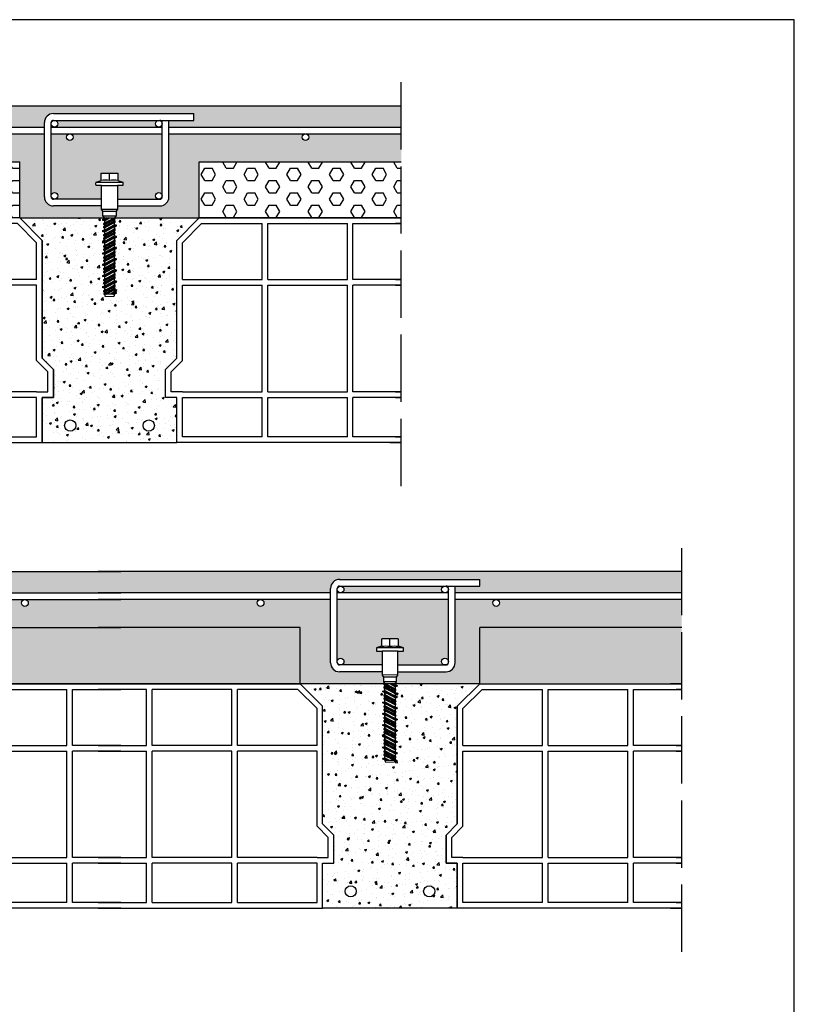
# Model space of a CAD drawing. Units: millimetres. Extents: x 9333 to 40302, y 10312 to 34394.
# Drawn here: x 19101 to 19792, y 17374 to 18252 of the extents above; entities that cross this region are included whole.
import ezdxf

# ---------------------------------------------------------------- set-up
doc = ezdxf.new("R2010")
doc.units = ezdxf.units.MM
doc.linetypes.add('ACAD_ISO02W100', pattern=[15, 12, -3])
for name, color, linetype in [('arm', 7, 'Continuous'), ('CLS', 7, 'Continuous'), ('Pignatta', 34, 'Continuous'), ('retini', 8, 'Continuous')]:
    doc.layers.add(name, color=color, linetype=linetype)

# ---------------------------------------------------------------- blocks, each defined once
blk = doc.blocks.new('laterizio_mezzo')
at = {"layer": 'Pignatta'}
for p, q in [((0, 200), (10, 200)), ((180, 200), (0, 200)), ((0, 195), (5, 195)), ((43, 195), (0, 195)), ((43, 145), (43, 195)), ((119, 195), (48, 195)), ((48, 145), (48, 195)), ((119, 145), (119, 195)), ((177.93, 195), (124, 195)), ((124, 145), (124, 195)), ((195, 177.93), (177.93, 195)), ((180, 200), (200, 180)), ((195, 145), (195, 177.93)), ((200, 75), (200, 180)), ((5, 145), (0, 145)), ((0, 145), (43, 145)), ((119, 145), (48, 145)), ((195, 145), (124, 145)), ((5, 140), (0, 140)), ((0, 140), (43, 140)), ((43, 45), (43, 140)), ((48, 45), (48, 140)), ((119, 140), (48, 140)), ((119, 45), (119, 140)), ((124, 45), (124, 140)), ((195, 140), (124, 140)), ((195, 72.93), (195, 140)), ((205, 62.93), (195, 72.93)), ((210, 65), (200, 75)), ((205, 45), (205, 62.93)), ((210, 40), (210, 65)), ((5, 45), (0, 45)), ((0, 45), (43, 45)), ((119, 45), (48, 45)), ((195, 45), (124, 45)), ((195, 45), (205, 45)), ((5, 40), (0, 40)), ((0, 40), (43, 40)), ((43, 5), (43, 40)), ((48, 5), (48, 40)), ((119, 40), (48, 40)), ((119, 5), (119, 40)), ((124, 5), (124, 40)), ((195, 40), (124, 40)), ((195, 5), (195, 40)), ((200, 0), (200, 40)), ((200, 40), (210, 40)), ((5, 5), (0, 5)), ((0, 5), (43, 5)), ((48, 5), (119, 5)), ((124, 5), (195, 5)), ((10, 0), (0, 0)), ((0, 0), (200, 0))]:
    blk.add_line(p, q, dxfattribs=at)
blk = doc.blocks.new('VCEM-E fronte')
for p, q in [((45.73, 740.94), (45.73, 747.44)), ((33.83, 739.44), (57.63, 739.44)), ((38.63, 736.44), (52.83, 736.44)), ((38.63, 715.23), (52.83, 715.24)), ((39.81, 713.43), (51.66, 713.43)), ((44.53, 707.43), (39.43, 705.41)), ((43.4, 707.43), (39.43, 705.86)), ((39.43, 705.86), (39.43, 705.41)), ((39.5, 705.31), (44.78, 707.43)), ((39.5, 705.95), (43.19, 707.43)), ((41.18, 704.83), (39.5, 705.31)), ((39.81, 709.23), (51.66, 709.23)), ((40.58, 702.55), (50.64, 707.43)), ((50.88, 706.52), (40.58, 701.52)), ((40.58, 699.75), (50.88, 704.75)), ((50.88, 703.72), (40.58, 698.72)), ((40.58, 701.52), (40.58, 702.55)), ((40.66, 702.65), (50.36, 707.43)), ((40.66, 701.42), (50.8, 706.42)), ((40.66, 699.85), (50.8, 704.85)), ((40.66, 698.62), (50.8, 703.62)), ((41.18, 707.43), (41.18, 706.63)), ((41.18, 704.83), (45.91, 707.43)), ((41.18, 707.43), (50.28, 707.43)), ((41.18, 704.83), (41.18, 702.9)), ((41.18, 701.33), (47.27, 704.68)), ((44.19, 704.39), (49.73, 707.43)), ((44.19, 701.59), (50.28, 704.93)), ((50.88, 707.43), (50.28, 707.43)), ((50.28, 704.93), (50.28, 706.17)), ((50.8, 704.85), (50.28, 704.93)), ((50.8, 704.85), (50.28, 704.93)), ((50.28, 701.43), (50.28, 703.37)), ((50.88, 706.52), (50.88, 707.43)), ((50.88, 703.72), (50.88, 704.75)), ((50.88, 703.72), (50.88, 704.75)), ((52.03, 700.86), (39.43, 695.86)), ((52.03, 700.41), (39.43, 695.41)), ((39.43, 695.86), (39.43, 695.41)), ((39.5, 695.95), (51.96, 700.95)), ((39.5, 695.31), (51.96, 700.31)), ((41.18, 694.83), (39.5, 695.31)), ((40.58, 698.72), (40.58, 699.75)), ((40.58, 698.72), (40.58, 699.75)), ((40.58, 692.55), (50.88, 697.55)), ((50.88, 696.52), (40.58, 691.52)), ((40.58, 689.75), (50.88, 694.75)), ((50.88, 693.72), (40.58, 688.72)), ((41.18, 701.33), (40.66, 701.42)), ((41.18, 698.53), (40.66, 698.62)), ((40.66, 692.65), (50.8, 697.65)), ((40.66, 691.42), (50.8, 696.42)), ((40.66, 689.85), (50.8, 694.85)), ((40.66, 688.62), (50.8, 693.62)), ((41.18, 698.53), (47.27, 701.88)), ((41.18, 701.33), (41.18, 700.1)), ((41.18, 694.83), (48.98, 699.12)), ((41.18, 698.53), (41.18, 696.63)), ((41.18, 694.83), (41.18, 692.9)), ((41.18, 691.33), (47.27, 694.68)), ((50.28, 701.43), (42.49, 697.15)), ((44.19, 694.39), (50.28, 697.73)), ((44.19, 691.59), (50.28, 694.93)), ((51.96, 700.95), (50.28, 701.43)), ((50.28, 697.73), (50.28, 699.64)), ((50.28, 699.61), (50.28, 697.73)), ((50.8, 697.65), (50.28, 697.73)), ((50.28, 694.93), (50.28, 696.17)), ((50.8, 694.85), (50.28, 694.93)), ((50.8, 694.85), (50.28, 694.93)), ((50.28, 691.43), (50.28, 693.37)), ((50.88, 696.52), (50.88, 697.55)), ((50.88, 693.72), (50.88, 694.75)), ((50.88, 693.72), (50.88, 694.75)), ((52.03, 700.41), (52.03, 700.86)), ((52.03, 690.86), (39.43, 685.86)), ((52.03, 690.41), (39.43, 685.41)), ((39.43, 685.86), (39.43, 685.41)), ((39.5, 685.95), (51.96, 690.95)), ((39.5, 685.31), (51.96, 690.31)), ((41.18, 684.83), (39.5, 685.31)), ((40.58, 691.52), (40.58, 692.55)), ((40.58, 688.72), (40.58, 689.75)), ((40.58, 688.72), (40.58, 689.75)), ((40.58, 682.55), (50.88, 687.55)), ((50.88, 686.52), (40.58, 681.52)), ((40.58, 679.75), (50.88, 684.75)), ((41.18, 691.33), (40.66, 691.42)), ((41.18, 688.53), (40.66, 688.62)), ((40.66, 682.65), (50.8, 687.65)), ((40.66, 681.42), (50.8, 686.42)), ((40.66, 679.85), (50.8, 684.85)), ((41.18, 688.53), (47.27, 691.88)), ((41.18, 691.33), (41.18, 690.1)), ((41.18, 684.83), (48.98, 689.12)), ((41.18, 688.53), (41.18, 686.63)), ((41.18, 684.83), (41.18, 682.9)), ((41.18, 681.33), (47.27, 684.68)), ((50.28, 691.43), (42.49, 687.15)), ((44.19, 684.39), (50.28, 687.73)), ((44.19, 681.59), (50.28, 684.93)), ((51.96, 690.95), (50.28, 691.43)), ((50.28, 689.61), (50.28, 687.73)), ((50.28, 687.73), (50.28, 689.61)), ((50.8, 687.65), (50.28, 687.73)), ((50.28, 684.93), (50.28, 686.17)), ((50.8, 684.85), (50.28, 684.93)), ((50.8, 684.85), (50.28, 684.93)), ((50.88, 686.52), (50.88, 687.55)), ((50.88, 683.72), (50.88, 684.75)), ((50.88, 683.72), (50.88, 684.75)), ((52.03, 690.41), (52.03, 690.86)), ((52.03, 680.86), (39.43, 675.86)), ((52.03, 680.41), (39.43, 675.41)), ((39.43, 675.86), (39.43, 675.41)), ((39.5, 675.95), (51.96, 680.95)), ((39.5, 675.31), (51.96, 680.31)), ((50.88, 683.72), (40.58, 678.72)), ((40.58, 681.52), (40.58, 682.55)), ((40.58, 678.72), (40.58, 679.75)), ((40.58, 678.72), (40.58, 679.75)), ((40.58, 672.55), (50.88, 677.55)), ((50.88, 676.52), (40.58, 671.52)), ((40.66, 678.62), (50.8, 683.62)), ((41.18, 681.33), (40.66, 681.42)), ((41.18, 678.53), (40.66, 678.62)), ((40.66, 672.65), (50.8, 677.65)), ((40.66, 671.42), (50.8, 676.42)), ((41.18, 678.53), (47.27, 681.88)), ((41.18, 681.33), (41.18, 680.1)), ((41.18, 674.83), (48.98, 679.12)), ((41.18, 678.53), (41.18, 676.63)), ((50.28, 681.43), (42.49, 677.15)), ((44.19, 674.39), (50.28, 677.73)), ((50.28, 681.43), (50.28, 683.37)), ((51.96, 680.95), (50.28, 681.43)), ((50.28, 679.61), (50.28, 677.73)), ((50.28, 677.73), (50.28, 679.61)), ((50.8, 677.65), (50.28, 677.73)), ((50.28, 674.93), (50.28, 676.17)), ((50.88, 676.52), (50.88, 677.55)), ((52.03, 680.41), (52.03, 680.86)), ((52.03, 670.86), (39.43, 665.86)), ((52.03, 670.41), (39.43, 665.41)), ((41.18, 674.83), (39.5, 675.31)), ((39.5, 665.95), (51.96, 670.95)), ((39.5, 665.31), (51.96, 670.31)), ((40.58, 669.75), (50.88, 674.75)), ((50.88, 673.72), (40.58, 668.72)), ((40.58, 671.52), (40.58, 672.55)), ((40.58, 668.72), (40.58, 669.75)), ((40.58, 668.72), (40.58, 669.75)), ((40.58, 662.55), (50.88, 667.55)), ((40.66, 669.85), (50.8, 674.85)), ((40.66, 668.62), (50.8, 673.62)), ((41.18, 671.33), (40.66, 671.42)), ((41.18, 668.53), (40.66, 668.62)), ((40.66, 662.65), (50.8, 667.65)), ((41.18, 674.83), (41.18, 672.9)), ((41.18, 671.33), (47.27, 674.68)), ((41.18, 668.53), (47.27, 671.88)), ((41.18, 671.33), (41.18, 670.1)), ((41.18, 664.83), (48.98, 669.12)), ((41.18, 668.53), (41.18, 666.63)), ((50.28, 671.43), (42.49, 667.15)), ((44.19, 671.59), (50.28, 674.93)), ((44.19, 664.39), (50.28, 667.73)), ((50.8, 674.85), (50.28, 674.93)), ((50.8, 674.85), (50.28, 674.93)), ((50.28, 671.43), (50.28, 673.37)), ((51.96, 670.95), (50.28, 671.43)), ((50.28, 669.64), (50.28, 667.73)), ((50.28, 667.73), (50.28, 669.61)), ((50.8, 667.65), (50.28, 667.73)), ((50.88, 673.72), (50.88, 674.75)), ((50.88, 673.72), (50.88, 674.75)), ((50.88, 666.52), (50.88, 667.55)), ((52.03, 670.41), (52.03, 670.86)), ((39.43, 665.86), (39.43, 665.41)), ((52.03, 660.86), (39.43, 655.86)), ((52.03, 660.41), (39.43, 655.41)), ((41.18, 664.83), (39.5, 665.31)), ((39.5, 655.95), (51.96, 660.95)), ((39.5, 655.31), (51.96, 660.31)), ((50.88, 666.52), (40.58, 661.52)), ((40.58, 659.75), (50.88, 664.75)), ((50.88, 663.72), (40.58, 658.72)), ((40.58, 661.52), (40.58, 662.55)), ((40.58, 658.72), (40.58, 659.75)), ((40.58, 658.72), (40.58, 659.75)), ((40.66, 661.42), (50.8, 666.42)), ((40.66, 659.85), (50.8, 664.85)), ((40.66, 658.62), (50.8, 663.62)), ((41.18, 661.33), (40.66, 661.42)), ((41.18, 658.53), (40.66, 658.62)), ((41.18, 664.83), (41.18, 662.9)), ((41.18, 661.33), (47.27, 664.68)), ((41.18, 658.53), (47.27, 661.88)), ((41.18, 661.33), (41.18, 660.1)), ((41.18, 654.83), (48.98, 659.12)), ((41.18, 658.53), (41.18, 656.66)), ((50.28, 661.43), (42.49, 657.15)), ((44.19, 661.59), (50.28, 664.93)), ((50.28, 664.93), (50.28, 666.17)), ((50.8, 664.85), (50.28, 664.93)), ((50.8, 664.85), (50.28, 664.93)), ((50.28, 661.43), (50.28, 663.37)), ((51.96, 660.95), (50.28, 661.43)), ((50.28, 657.73), (50.28, 659.64)), ((50.28, 659.61), (50.28, 657.73)), ((50.88, 663.72), (50.88, 664.75)), ((50.88, 663.72), (50.88, 664.75)), ((52.03, 660.41), (52.03, 660.86)), ((39.43, 655.86), (39.43, 655.41)), ((41.18, 654.83), (39.5, 655.31)), ((40.58, 652.55), (50.88, 657.55)), ((50.88, 656.52), (40.58, 651.52)), ((40.58, 649.75), (50.88, 654.75)), ((50.88, 653.72), (40.58, 648.72)), ((40.58, 651.52), (40.58, 652.55)), ((40.58, 648.72), (40.58, 649.75)), ((40.58, 648.72), (40.58, 649.75)), ((40.66, 652.65), (50.8, 657.65)), ((40.66, 651.42), (50.8, 656.42)), ((40.66, 649.85), (50.8, 654.85)), ((40.66, 648.62), (50.8, 653.62)), ((41.18, 651.33), (40.66, 651.42)), ((41.18, 654.83), (41.18, 652.9)), ((41.18, 651.33), (47.27, 654.68)), ((41.18, 648.53), (47.27, 651.88)), ((41.18, 651.33), (41.18, 650.1)), ((41.18, 651.33), (41.18, 650.1)), ((50.28, 651.43), (42.49, 647.15)), ((44.19, 654.39), (50.28, 657.73)), ((44.19, 651.59), (50.28, 654.93)), ((46.48, 648.75), (50.18, 650.24)), ((46.49, 648.12), (51.96, 650.31)), ((50.22, 650.14), (46.64, 648.72)), ((49.97, 649.6), (46.64, 648.27)), ((50.28, 649.94), (49.87, 651.21)), ((51.53, 650.43), (49.87, 651.21)), ((51.53, 650.43), (49.87, 649.48)), ((50.28, 649.94), (49.87, 649.48)), ((50.8, 657.65), (50.28, 657.73)), ((50.28, 654.93), (50.28, 656.17)), ((50.8, 654.85), (50.28, 654.93)), ((50.8, 654.85), (50.28, 654.93)), ((50.28, 651.43), (50.28, 653.37)), ((51.96, 650.95), (50.28, 651.43)), ((50.28, 649.64), (50.28, 647.73)), ((50.28, 647.73), (50.28, 649.61)), ((52.03, 650.41), (50.29, 649.72)), ((50.88, 656.52), (50.88, 657.55)), ((50.88, 653.72), (50.88, 654.75)), ((50.88, 653.72), (50.88, 654.75)), ((51.13, 650.62), (51.96, 650.95)), ((52.03, 650.86), (51.27, 650.56)), ((52.03, 650.41), (52.03, 650.86)), ((40.11, 646.13), (39.43, 645.86)), ((39.43, 645.86), (39.43, 645.41)), ((40.19, 645.71), (39.43, 645.41)), ((39.5, 645.95), (44.97, 648.15)), ((39.5, 645.31), (40.33, 645.65)), ((41.18, 644.83), (39.5, 645.31)), ((39.93, 645.83), (41.59, 646.79)), ((39.93, 645.83), (41.59, 645.06)), ((39.93, 645.83), (41.59, 645.06)), ((40.58, 642.55), (50.88, 647.55)), ((50.88, 646.52), (40.58, 641.52)), ((40.58, 639.75), (50.88, 644.75)), ((40.58, 641.52), (40.58, 642.55)), ((41.18, 648.53), (40.66, 648.62)), ((40.66, 642.65), (50.8, 647.65)), ((40.66, 641.42), (50.8, 646.42)), ((40.66, 639.85), (50.8, 644.85)), ((41.18, 641.33), (40.66, 641.42)), ((41.18, 644.83), (48.98, 649.12)), ((41.18, 648.53), (41.18, 646.66)), ((41.18, 648.53), (41.18, 646.63)), ((41.18, 646.33), (41.59, 646.79)), ((41.18, 646.33), (41.59, 645.06)), ((41.18, 644.83), (41.18, 642.9)), ((41.18, 644.83), (41.18, 642.9)), ((41.18, 641.33), (47.27, 644.68)), ((41.18, 641.33), (41.18, 640.1)), ((41.18, 641.33), (41.18, 640.1)), ((44.83, 647.55), (41.24, 646.13)), ((41.28, 646.03), (44.98, 647.51)), ((44.83, 648), (41.49, 646.67)), ((50.88, 643.72), (41.93, 639.37)), ((42.19, 639.37), (50.8, 643.62)), ((42.71, 639.37), (47.27, 641.88)), ((44.19, 644.39), (50.28, 647.73)), ((44.19, 641.59), (50.28, 644.93)), ((44.48, 647.64), (45.73, 648.93)), ((45.73, 647.33), (44.48, 647.64)), ((45.73, 647.33), (45.73, 648.93)), ((45.73, 648.93), (46.99, 648.63)), ((46.99, 648.63), (45.73, 647.33)), ((50.28, 641.43), (46.53, 639.37)), ((51.53, 640.43), (49.87, 641.21)), ((50.28, 639.94), (49.87, 641.21)), ((50.8, 647.65), (50.28, 647.73)), ((50.28, 644.93), (50.28, 646.17)), ((50.8, 644.85), (50.28, 644.93)), ((50.8, 644.85), (50.28, 644.93)), ((50.28, 641.43), (50.28, 643.37)), ((51.96, 640.95), (50.28, 641.43)), ((50.88, 646.52), (50.88, 647.55)), ((50.88, 643.72), (50.88, 644.75)), ((50.88, 643.72), (50.88, 644.75)), ((51.13, 640.62), (51.96, 640.95)), ((52.03, 640.86), (51.27, 640.55)), ((52.03, 640.41), (52.03, 640.86)), ((40.58, 639.37), (40.58, 639.75)), ((40.58, 639.37), (40.58, 639.75)), ((50.28, 639.37), (40.58, 639.37)), ((41.18, 639.37), (41.86, 637.43)), ((48.06, 639.37), (50.18, 640.24)), ((50.22, 640.13), (48.33, 639.37)), ((49.98, 639.58), (49.48, 639.37)), ((50.28, 639.37), (49.6, 637.43)), ((49.68, 639.37), (51.96, 640.31)), ((51.53, 640.43), (49.88, 639.46)), ((50.28, 639.94), (49.88, 639.46)), ((50.28, 639.37), (50.28, 639.62)), ((52.03, 640.41), (50.31, 639.71))]:
    blk.add_line(p, q)
at = {"linetype": 'Continuous', "lineweight": 0}
for p, q in [((41.18, 639.37), (41.86, 637.43)), ((41.18, 639.37), (41.86, 637.43)), ((41.86, 637.43), (45.73, 637.43)), ((49.6, 637.43), (45.73, 637.43)), ((50.28, 639.37), (49.6, 637.43)), ((50.28, 639.37), (49.6, 637.43))]:
    blk.add_line(p, q, dxfattribs=at)
blk.add_lwpolyline([(41.18, 707.43), (39.81, 709.23), (39.81, 713.43), (38.63, 715.23), (38.63, 736.44), (33.83, 736.44, -0.066667), (33.83, 739.44), (38.28, 740.94), (38.28, 747.04, -0.414214), (38.68, 747.44), (52.78, 747.44, -0.414214), (53.18, 747.04), (53.18, 740.94), (57.63, 739.44, -0.066667), (57.63, 736.44), (52.83, 736.44), (52.83, 715.23), (51.66, 713.43), (51.66, 709.23), (50.28, 707.43)], format="xyb")
for centre, radius, start, end in [((42, 706.36), 34.77, 83.84865, 96.14822), ((49.46, 706.36), 34.77, 83.85178, 96.15135), ((39.53, 705.86), 0.1, 105.12401, 180), ((39.53, 705.41), 0.1, 180, 254.87599), ((40.68, 702.55), 0.1, 99.46232, 180), ((50.78, 706.52), 0.1, 279.46232, 0), ((50.78, 704.75), 0.1, 0, 80.53768), ((50.78, 704.75), 0.1, 0, 80.53768), ((50.78, 703.72), 0.1, 279.46232, 0), ((50.78, 703.72), 0.1, 279.46232, 0), ((39.53, 695.86), 0.1, 105.12401, 180), ((39.53, 695.41), 0.1, 180, 254.87599), ((40.68, 701.52), 0.1, 180, 260.53768), ((40.68, 699.75), 0.1, 99.46232, 180), ((40.68, 699.75), 0.1, 99.46232, 180), ((40.68, 698.72), 0.1, 180, 260.53768), ((40.68, 698.72), 0.1, 180, 260.53768), ((50.78, 697.55), 0.1, 0, 80.53768), ((50.78, 696.52), 0.1, 279.46232, 0), ((50.78, 694.75), 0.1, 0, 80.53768), ((50.78, 694.75), 0.1, 0, 80.53768), ((50.78, 693.72), 0.1, 279.46232, 0), ((50.78, 693.72), 0.1, 279.46232, 0), ((51.93, 700.86), 0.1, 0, 74.87599), ((51.93, 700.41), 0.1, 285.12401, 0), ((39.53, 685.86), 0.1, 105.12401, 180), ((39.53, 685.41), 0.1, 180, 254.87599), ((40.68, 692.55), 0.1, 99.46232, 180), ((40.68, 691.52), 0.1, 180, 260.53768), ((40.68, 689.75), 0.1, 99.46232, 180), ((40.68, 689.75), 0.1, 99.46232, 180), ((40.68, 688.72), 0.1, 180, 260.53768), ((40.68, 688.72), 0.1, 180, 260.53768), ((50.78, 687.55), 0.1, 0, 80.53768), ((50.78, 686.52), 0.1, 279.46232, 0), ((50.78, 684.75), 0.1, 0, 80.53768), ((50.78, 684.75), 0.1, 0, 80.53768), ((51.93, 690.86), 0.1, 0, 74.87599), ((51.93, 690.41), 0.1, 285.12401, 0), ((39.53, 675.86), 0.1, 105.12401, 180), ((40.68, 682.55), 0.1, 99.46232, 180), ((40.68, 681.52), 0.1, 180, 260.53768), ((40.68, 679.75), 0.1, 99.46232, 180), ((40.68, 679.75), 0.1, 99.46232, 180), ((40.68, 678.72), 0.1, 180, 260.53768), ((40.68, 678.72), 0.1, 180, 260.53768), ((50.78, 683.72), 0.1, 279.46232, 0), ((50.78, 683.72), 0.1, 279.46232, 0), ((50.78, 677.55), 0.1, 0, 80.53768), ((50.78, 676.52), 0.1, 279.46232, 0), ((51.93, 680.86), 0.1, 0, 74.87599), ((51.93, 680.41), 0.1, 285.12401, 0), ((39.53, 675.41), 0.1, 180, 254.87599), ((40.68, 672.55), 0.1, 99.46232, 180), ((40.68, 671.52), 0.1, 180, 260.53768), ((40.68, 669.75), 0.1, 99.46232, 180), ((40.68, 669.75), 0.1, 99.46232, 180), ((40.68, 668.72), 0.1, 180, 260.53768), ((40.68, 668.72), 0.1, 180, 260.53768), ((50.78, 674.75), 0.1, 0, 80.53768), ((50.78, 674.75), 0.1, 0, 80.53768), ((50.78, 673.72), 0.1, 279.46232, 0), ((50.78, 673.72), 0.1, 279.46232, 0), ((50.78, 667.55), 0.1, 0, 80.53768), ((51.93, 670.86), 0.1, 0, 74.87599), ((51.93, 670.41), 0.1, 285.12401, 360), ((39.53, 665.86), 0.1, 105.12401, 180), ((39.53, 665.41), 0.1, 180, 254.87599), ((40.68, 662.55), 0.1, 99.46232, 180), ((40.68, 661.52), 0.1, 180, 260.53768), ((40.68, 659.75), 0.1, 99.46232, 180), ((40.68, 659.75), 0.1, 99.46232, 180), ((40.68, 658.72), 0.1, 180, 260.53768), ((40.68, 658.72), 0.1, 180, 260.53768), ((50.78, 666.52), 0.1, 279.46232, 0), ((50.78, 664.75), 0.1, 0, 80.53768), ((50.78, 664.75), 0.1, 0, 80.53768), ((50.78, 663.72), 0.1, 279.46232, 0), ((50.78, 663.72), 0.1, 279.46232, 0), ((51.93, 660.86), 0.1, 0, 74.87599), ((51.93, 660.41), 0.1, 285.12401, 0), ((39.53, 655.86), 0.1, 105.12401, 180), ((39.53, 655.41), 0.1, 180, 254.87599), ((40.68, 652.55), 0.1, 99.46232, 180), ((40.68, 651.52), 0.1, 180, 260.53768), ((40.68, 649.75), 0.1, 99.46232, 180), ((40.68, 649.75), 0.1, 99.46232, 180), ((50.78, 657.55), 0.1, 0, 80.53768), ((50.78, 656.52), 0.1, 279.46232, 0), ((50.78, 654.75), 0.1, 0, 80.53768), ((50.78, 654.75), 0.1, 0, 80.53768), ((50.78, 653.72), 0.1, 279.46232, 0), ((50.78, 653.72), 0.1, 279.46232, 0), ((51.93, 650.86), 0.1, 0, 74.87599), ((51.93, 650.41), 0.1, 285.12401, 0), ((39.53, 645.86), 0.1, 105.12401, 180), ((39.53, 645.41), 0.1, 180, 254.87599), ((40.68, 648.72), 0.1, 180, 260.53768), ((40.68, 648.72), 0.1, 180, 260.53768), ((40.68, 642.55), 0.1, 99.46232, 180), ((40.68, 641.52), 0.1, 180, 260.53768), ((50.78, 647.55), 0.1, 0, 80.53768), ((50.78, 646.52), 0.1, 279.46232, 0), ((50.78, 644.75), 0.1, 0, 80.53768), ((50.78, 644.75), 0.1, 0, 80.53768), ((50.78, 643.72), 0.1, 279.46232, 0), ((50.78, 643.72), 0.1, 279.46232, 0), ((51.93, 640.86), 0.1, 0, 74.87599), ((40.68, 639.75), 0.1, 99.46232, 180), ((40.68, 639.75), 0.1, 99.46232, 180), ((51.93, 640.41), 0.1, 285.12401, 0)]:
    blk.add_arc(centre, radius, start, end)
at = {"layer": 'retini'}
for p, q in [((41.18, 678.53), (40.66, 678.62)), ((41.18, 656.66), (41.18, 654.83)), ((41.18, 656.66), (41.18, 654.83)), ((41.18, 651.33), (41.18, 650.1)), ((48.98, 649.12), (50.1, 649.73)), ((50.69, 649.95), (51.96, 650.31)), ((40.77, 646.32), (39.5, 645.95)), ((49.44, 639.37), (50.28, 639.83)), ((50.28, 639.83), (51.96, 640.31))]:
    blk.add_line(p, q, dxfattribs=at)

msp = doc.modelspace()

# ---------------------------------------------------------------- hatches: boundary and pattern name
at = {"layer": 'retini'}
h = msp.add_hatch(dxfattribs=at)
h.set_pattern_fill('AR-CONC', color=256, scale=0.05, style=0)
h.set_pattern_definition([(50, (2216.731, -4999.3614), (9.1092334, -0.7969543), [0.9525, -10.4775]), (355, (2216.731, -4999.361), (-1.762171, 9.5528423), [0.762, -8.3820292]), (100.451445, (2217.49, -4999.428), (7.3470624, 8.7558876), [0.8095004, -8.9045122]), (46.1842, (2216.731, -4996.821), (13.553952, -2.1021164), [1.42875, -15.71625]), (96.63556, (2217.86, -4996.997), (11.870207, 12.371306), [1.214251, -13.3567804]), (351.18415, (2216.731, -4996.821), (11.870207, 12.371306), [1.1429984, -12.5729866]), (21, (2218.001, -4997.4564), (7.5807196, -5.11326), [0.9525, -10.4775]), (326, (2218.001, -4997.456), (3.0901014, 9.2093983), [0.762, -8.382]), (71.451445, (2218.6325, -4997.8825), (10.670821, 4.0961384), [0.8095004, -8.904497]), (37.5, (2216.7308, -4999.3614), (0.15443016, 4.22775194), [0, -8.2804, 0, -8.509, 0, -8.41375]), (7.5, (2216.731, -4999.3614), (3.3409831, 5.00902874), [0, -4.8514, 0, -8.0899, 0, -3.20675]), (327.5, (2213.8987, -4999.3614), (6.77952976, -0.2864372), [0, -3.175, 0, -9.906, 0, -13.1445]), (317.5, (2212.629, -4999.3614), (7.4064591, 1.2713246), [0, -4.1275, 0, -6.5786, 0, -9.3345])])
h.paths.add_polyline_path([(18921.458, 18175.225), (18921.458, 18156.225), (19123.459, 18156.225), (19123.459, 18160.225, -0.4142136), (19131.459, 18168.225), (19256.618, 18168.225), (19256.618, 18162.225), (19234.459, 18162.225), (19234.459, 18156.225), (19441.458, 18156.225), (19441.458, 18175.225), (18921.458, 18175.225)])
h.paths.add_polyline_path([(19132.459, 18162.225, -0.4142136), (19135.459, 18159.225, -0.4142136), (19132.459, 18156.225), (19193.447, 18156.225), (19225.459, 18156.225, -0.4142136), (19222.459, 18159.225, -0.4142136), (19225.459, 18162.225), (19132.459, 18162.225, -0.4142136)])
h.paths.add_polyline_path([(19174.358, 18150.225), (19146.128, 18150.225, -0.4142136), (19149.128, 18147.225, -1), (19143.128, 18147.225, -0.4142136), (19146.128, 18150.225), (19129.459, 18150.225), (19129.459, 18094.951, -1), (19135.459, 18094.951, -0.4142136), (19132.459, 18091.951), (19174.358, 18091.951), (19174.358, 18104.229), (19169.558, 18104.229, -0.0666667), (19169.558, 18107.229), (19174.008, 18108.728), (19174.008, 18115.228), (19188.908, 18115.228), (19188.908, 18108.728), (19193.358, 18107.229, -0.0666667), (19193.358, 18104.229), (19188.558, 18104.229), (19188.559, 18091.951), (19225.459, 18091.951, -0.4142136), (19222.459, 18094.951, -1), (19228.459, 18094.951), (19228.459, 18150.225), (19174.358, 18150.225)])
h.paths.add_polyline_path([(19176.908, 18075.225), (19176.908, 18075.226), (19175.533, 18077.026), (19175.533, 18081.225), (19174.358, 18083.026), (19174.358, 18085.951), (19131.459, 18085.951, -0.4142136), (19123.459, 18093.951), (19123.459, 18150.225), (18936.128, 18150.225, -0.4142136), (18939.128, 18147.225, -1), (18933.128, 18147.225, -0.4142136), (18936.128, 18150.225), (18921.458, 18150.225), (18921.458, 18125.225), (19101.458, 18125.225), (19101.458, 18075.225), (19176.908, 18075.225)])
h.paths.add_polyline_path([(19234.459, 18093.951, -0.4142136), (19226.459, 18085.951), (19188.56, 18085.951), (19188.56, 18083.026), (19187.383, 18081.225), (19187.383, 18077.026), (19186.608, 18076.012), (19186.608, 18075.225), (19261.458, 18075.225), (19261.458, 18125.225), (19441.458, 18125.225), (19441.458, 18150.225), (19356.128, 18150.225, -0.4142136), (19359.128, 18147.225, -1), (19353.128, 18147.225, -0.4142136), (19356.128, 18150.225), (19234.459, 18150.225), (19234.459, 18093.951, -0.4142136)])
h = msp.add_hatch(dxfattribs=at)
h.set_pattern_fill('HEX', color=256, scale=2, style=0)
h.set_pattern_definition([(0, (2216.731, -4999.361), (0, 10.9985226), [6.35, -12.7]), (120, (2216.731, -4999.361), (-9.525, -5.4992613), [6.35, -12.7]), (60, (2223.081, -4999.361), (-9.525, 5.4992613), [6.35, -12.7])])
h.paths.add_polyline_path([(18921.458, 18125.225), (18921.458, 18075.225), (19101.458, 18075.225), (19101.458, 18125.225)])
h.paths.add_polyline_path([(19261.458, 18125.225), (19261.458, 18075.225), (19441.458, 18075.225), (19441.458, 18125.225)])
h = msp.add_hatch(dxfattribs=at)
h.set_pattern_fill('AR-CONC', color=256, scale=0.1, style=0)
h.set_pattern_definition([(50, (1219.63, -4999.361), (18.218467, -1.5939086), [1.905, -20.955]), (355, (1219.63, -4999.361), (-3.524342, 19.105685), [1.524, -16.764058]), (100.451445, (1221.148, -4999.494), (14.694125, 17.511775), [1.619001, -17.809024]), (46.1842, (1219.63, -4994.281), (27.107904, -4.204233), [2.8575, -31.4325]), (96.63556, (1221.89, -4994.632), (23.740413, 24.742612), [2.428502, -26.71356]), (351.18415, (1219.63, -4994.28), (23.740413, 24.742612), [2.285997, -25.145973]), (21, (1222.17, -4995.551), (15.161439, -10.22652), [1.905, -20.955]), (326, (1222.17, -4995.551), (6.180203, 18.418797), [1.524, -16.764]), (71.451445, (1223.434, -4996.404), (21.341642, 8.192277), [1.619001, -17.808994]), (37.5, (1219.63, -4999.3614), (0.3088603, 8.4555039), [0, -16.5608, 0, -17.018, 0, -16.8275]), (7.5, (1219.63, -4999.361), (6.6819663, 10.0180575), [0, -9.7028, 0, -16.1798, 0, -6.4135]), (327.5, (1213.966, -4999.3614), (13.5590595, -0.5728744), [0, -6.35, 0, -19.812, 0, -26.289]), (317.5, (1211.426, -4999.361), (14.812918, 2.542649), [0, -8.255, 0, -13.1572, 0, -18.669])])
h.paths.add_polyline_path([(19241.458, 18055.225), (19261.458, 18075.225), (19186.608, 18075.225), (19186.608, 18074.254), (19186.008, 18073.958), (19186.008, 18072.726), (19186.738, 18072.605), (19186.608, 18072.542), (19186.608, 18071.454), (19186.008, 18071.158), (19186.008, 18069.226), (19187.869, 18068.694), (19187.758, 18068.65), (19187.758, 18068.136), (19186.008, 18067.433), (19186.008, 18065.526), (19186.738, 18065.405), (19186.608, 18065.342), (19186.608, 18064.254), (19186.008, 18063.958), (19186.008, 18062.726), (19186.738, 18062.605), (19186.608, 18062.542), (19186.608, 18061.454), (19186.008, 18061.158), (19186.008, 18059.226), (19187.869, 18058.694), (19187.758, 18058.65), (19187.758, 18058.136), (19186.008, 18057.433), (19186.008, 18055.526), (19186.738, 18055.405), (19186.608, 18055.342), (19186.608, 18054.254), (19186.008, 18053.958), (19186.008, 18052.726), (19186.738, 18052.605), (19186.608, 18052.542), (19186.608, 18051.454), (19186.008, 18051.158), (19186.008, 18049.226), (19187.869, 18048.694), (19187.758, 18048.65), (19187.758, 18048.136), (19186.008, 18047.433), (19186.008, 18045.526), (19186.738, 18045.405), (19186.608, 18045.342), (19186.608, 18044.254), (19186.008, 18043.958), (19186.008, 18042.726), (19186.738, 18042.605), (19186.608, 18042.542), (19186.608, 18041.454), (19186.008, 18041.158), (19186.008, 18039.226), (19187.869, 18038.694), (19187.758, 18038.65), (19187.758, 18038.136), (19186.008, 18037.433), (19186.008, 18035.526), (19186.738, 18035.405), (19186.608, 18035.342), (19186.608, 18034.254), (19186.008, 18033.958), (19186.008, 18032.726), (19186.738, 18032.605), (19186.608, 18032.542), (19186.608, 18031.454), (19186.008, 18031.158), (19186.008, 18029.226), (19187.869, 18028.694), (19187.758, 18028.65), (19187.758, 18028.136), (19186.008, 18027.433), (19186.008, 18025.526), (19186.738, 18025.405), (19186.608, 18025.342), (19186.608, 18024.254), (19186.008, 18023.958), (19186.008, 18022.726), (19186.738, 18022.605), (19186.608, 18022.542), (19186.608, 18021.454), (19186.008, 18021.158), (19186.008, 18019.226), (19187.869, 18018.694), (19187.758, 18018.65), (19187.758, 18018.128), (19187.684, 18018.106), (19186.008, 18017.433), (19186.008, 18015.526), (19186.738, 18015.405), (19186.608, 18015.342), (19186.608, 18014.254), (19186.008, 18013.958), (19186.008, 18012.726), (19186.738, 18012.605), (19186.608, 18012.542), (19186.608, 18011.454), (19186.008, 18011.158), (19186.008, 18009.226), (19187.868, 18008.694), (19187.758, 18008.65), (19187.758, 18008.128), (19187.684, 18008.106), (19186.11, 18007.457), (19185.326, 18005.227), (19181.458, 18005.227), (19177.591, 18005.227), (19176.908, 18007.167), (19176.308, 18007.167), (19176.308, 18007.599), (19176.908, 18007.895), (19176.908, 18009.126), (19176.178, 18009.248), (19176.308, 18009.311), (19176.308, 18010.399), (19176.908, 18010.695), (19176.908, 18012.626), (19175.048, 18013.159), (19175.158, 18013.203), (19175.158, 18013.725), (19175.232, 18013.746), (19176.908, 18014.419), (19176.908, 18016.326), (19176.178, 18016.448), (19176.308, 18016.511), (19176.308, 18017.599), (19176.908, 18017.895), (19176.908, 18019.126), (19176.178, 18019.248), (19176.308, 18019.311), (19176.308, 18020.399), (19176.908, 18020.695), (19176.908, 18022.626), (19175.048, 18023.159), (19175.158, 18023.203), (19175.158, 18023.717), (19176.908, 18024.419), (19176.908, 18024.448), (19176.908, 18026.326), (19176.178, 18026.448), (19176.308, 18026.511), (19176.308, 18027.599), (19176.908, 18027.895), (19176.908, 18029.126), (19176.178, 18029.248), (19176.308, 18029.311), (19176.308, 18030.399), (19176.908, 18030.695), (19176.908, 18032.626), (19175.048, 18033.159), (19175.158, 18033.203), (19175.158, 18033.717), (19176.908, 18034.419), (19176.908, 18036.326), (19176.178, 18036.448), (19176.308, 18036.511), (19176.308, 18037.599), (19176.908, 18037.895), (19176.908, 18039.126), (19176.178, 18039.248), (19176.308, 18039.311), (19176.308, 18040.399), (19176.908, 18040.695), (19176.908, 18042.626), (19175.048, 18043.159), (19175.158, 18043.203), (19175.158, 18043.717), (19176.908, 18044.419), (19176.908, 18046.326), (19176.178, 18046.448), (19176.308, 18046.511), (19176.308, 18047.599), (19176.908, 18047.895), (19176.908, 18049.126), (19176.178, 18049.248), (19176.308, 18049.311), (19176.308, 18050.399), (19176.908, 18050.695), (19176.908, 18052.626), (19175.048, 18053.159), (19175.158, 18053.203), (19175.158, 18053.717), (19176.908, 18054.419), (19176.908, 18056.326), (19176.178, 18056.448), (19176.308, 18056.511), (19176.308, 18057.599), (19176.908, 18057.895), (19176.908, 18059.126), (19176.178, 18059.248), (19176.308, 18059.311), (19176.308, 18060.399), (19176.908, 18060.695), (19176.908, 18062.626), (19175.048, 18063.159), (19175.158, 18063.203), (19175.158, 18063.717), (19176.908, 18064.419), (19176.908, 18066.326), (19176.178, 18066.448), (19176.308, 18066.511), (19176.308, 18067.599), (19176.908, 18067.895), (19176.908, 18069.126), (19176.178, 18069.248), (19176.308, 18069.311), (19176.308, 18070.399), (19176.908, 18070.695), (19176.908, 18072.626), (19175.048, 18073.159), (19175.158, 18073.203), (19175.158, 18073.717), (19176.908, 18074.419), (19176.908, 18075.225), (19101.458, 18075.225), (19121.458, 18055.225), (19121.458, 17950.225), (19131.458, 17940.225), (19131.458, 17915.225), (19121.458, 17915.225), (19121.458, 17875.225), (19241.458, 17875.225), (19241.458, 17915.225), (19231.458, 17915.225), (19231.458, 17940.225), (19241.458, 17950.225), (19241.458, 18055.225)])
h.paths.add_polyline_path([(19221.458, 17890.225, -1), (19211.458, 17890.225, -1), (19221.458, 17890.225, -1)], flags=16)
h.paths.add_polyline_path([(19151.458, 17890.225, -1), (19141.458, 17890.225, -1), (19151.458, 17890.225, -1)], flags=16)
h = msp.add_hatch(dxfattribs=at)
h.set_pattern_fill('AR-CONC', color=256, scale=0.05, style=0)
h.set_pattern_definition([(50, (1956.731, -6300.259), (9.1092334, -0.7969543), [0.9525, -10.4775]), (355, (1956.731, -6300.259), (-1.762171, 9.5528423), [0.762, -8.3820292]), (100.451445, (1957.49, -6300.325), (7.3470624, 8.7558876), [0.8095004, -8.9045122]), (46.1842, (1956.731, -6297.719), (13.553952, -2.1021164), [1.42875, -15.71625]), (96.63556, (1957.86, -6297.894), (11.8702067, 12.371306), [1.214251, -13.3567804]), (351.18415, (1956.731, -6297.719), (11.870207, 12.371306), [1.1429984, -12.5729866]), (21, (1958.001, -6298.354), (7.5807196, -5.11326), [0.9525, -10.4775]), (326, (1958.001, -6298.354), (3.0901014, 9.2093983), [0.762, -8.382]), (71.451445, (1958.6325, -6298.78), (10.670821, 4.0961384), [0.8095004, -8.904497]), (37.5, (1956.7308, -6300.2587), (0.15443016, 4.22775194), [0, -8.2804, 0, -8.509, 0, -8.41375]), (7.5, (1956.731, -6300.2587), (3.3409831, 5.00902874), [0, -4.8514, 0, -8.0899, 0, -3.20675]), (327.5, (1953.8987, -6300.2587), (6.77952976, -0.2864372), [0, -3.175, 0, -9.906, 0, -13.1445]), (317.5, (1952.629, -6300.2587), (7.4064591, 1.2713246), [0, -4.1275, 0, -6.5786, 0, -9.3345])])
h.paths.add_polyline_path([(19171.458, 17760.043), (18671.458, 17760.043), (18671.458, 17741.043), (18873.459, 17741.043), (18873.459, 17745.043, -0.4142136), (18881.459, 17753.043), (19006.618, 17753.043), (19006.618, 17747.043), (18984.459, 17747.043), (18984.459, 17741.043), (19191.458, 17741.043), (19378.458, 17741.043), (19378.458, 17745.057, -0.4142136), (19386.458, 17753.057), (19511.618, 17753.057), (19511.618, 17747.057), (19489.458, 17747.057), (19489.458, 17741.043), (19691.458, 17741.043), (19691.458, 17760.043), (19171.458, 17760.043)])
h.paths.add_polyline_path([(19171.458, 17735.043), (19106.128, 17735.043, -0.4142136), (19109.128, 17732.043, -1), (19103.128, 17732.043, -0.4142136), (19106.128, 17735.043), (18984.459, 17735.043), (18984.459, 17678.769, -0.4142136), (18976.459, 17670.769), (18938.56, 17670.769), (18938.56, 17667.844), (18937.383, 17666.043), (18937.383, 17661.845), (18936.608, 17660.83), (18936.608, 17660.043), (19011.458, 17660.043), (19011.458, 17710.043), (19191.458, 17710.043), (19351.458, 17710.043), (19351.458, 17660.043), (19426.308, 17660.043), (19426.308, 17660.83), (19425.533, 17661.845), (19425.533, 17666.043), (19424.355, 17667.845), (19424.356, 17667.845), (19424.356, 17670.769), (19386.458, 17670.769, -0.4142136), (19378.458, 17678.769), (19378.458, 17735.043), (19316.128, 17735.043, -0.4142136), (19319.128, 17732.043, -1), (19313.128, 17732.043, -0.4142136), (19316.128, 17735.043), (19171.458, 17735.043)])
h.paths.add_polyline_path([(18882.459, 17747.043, -0.4142136), (18885.459, 17744.043, -0.4142136), (18882.459, 17741.043), (18943.447, 17741.043), (18975.459, 17741.043, -0.4142136), (18972.459, 17744.043, -0.4142136), (18975.459, 17747.043), (18882.459, 17747.043, -0.4142136)])
h.paths.add_polyline_path([(18924.358, 17735.043), (18896.128, 17735.043, -0.4142136), (18899.128, 17732.043, -1), (18893.128, 17732.043, -0.4142136), (18896.128, 17735.043), (18879.459, 17735.043), (18879.459, 17679.769, -1), (18885.459, 17679.769, -0.4142136), (18882.459, 17676.769), (18924.358, 17676.769), (18924.358, 17689.047), (18919.558, 17689.047, -0.0666667), (18919.558, 17692.047), (18924.008, 17693.546), (18924.008, 17700.046), (18938.908, 17700.046), (18938.908, 17693.546), (18943.358, 17692.047, -0.0666667), (18943.358, 17689.047), (18938.558, 17689.047), (18938.559, 17676.769), (18975.459, 17676.769, -0.4142136), (18972.459, 17679.769, -1), (18978.459, 17679.769), (18978.459, 17735.043), (18924.358, 17735.043)])
h.paths.add_polyline_path([(18686.128, 17735.043, -0.4142136), (18689.128, 17732.043, -1), (18683.128, 17732.043, -0.4142136), (18686.128, 17735.043), (18671.458, 17735.043), (18671.458, 17710.043), (18851.458, 17710.043), (18851.458, 17660.043), (18926.908, 17660.043), (18926.908, 17660.045), (18925.533, 17661.845), (18925.533, 17666.043), (18924.358, 17667.844), (18924.358, 17670.769), (18881.459, 17670.769, -0.4142136), (18873.459, 17678.769), (18873.459, 17735.043), (18686.128, 17735.043, -0.4142136)])
h.paths.add_polyline_path([(19480.458, 17741.043, -0.4142136), (19477.458, 17744.043, -0.4142136), (19480.458, 17747.043), (19387.458, 17747.043, -0.414171), (19390.458, 17744.043, -0.4142136), (19387.458, 17741.043), (19419.469, 17741.043), (19480.458, 17741.043, -0.4142136)])
h.paths.add_polyline_path([(19438.558, 17735.043), (19384.458, 17735.043), (19384.458, 17679.769, -1), (19390.458, 17679.769, -0.4142136), (19387.458, 17676.769), (19424.357, 17676.769), (19424.358, 17689.047), (19419.558, 17689.047, -0.0666667), (19419.558, 17692.047), (19424.008, 17693.546), (19424.008, 17700.046), (19438.908, 17700.046), (19438.908, 17693.546), (19443.358, 17692.047, -0.0666667), (19443.358, 17689.047), (19438.558, 17689.047), (19438.558, 17676.769), (19480.458, 17676.769, -0.4142136), (19477.458, 17679.769, -1), (19483.458, 17679.769), (19483.458, 17735.043), (19438.558, 17735.043)])
h.paths.add_polyline_path([(19526.128, 17735.043, -0.4142136), (19529.128, 17732.043, -1), (19523.128, 17732.043, -0.4142136), (19526.128, 17735.043), (19489.458, 17735.043), (19489.458, 17678.769, -0.4142136), (19481.458, 17670.769), (19438.558, 17670.769), (19438.558, 17667.844), (19437.383, 17666.043), (19437.383, 17661.845), (19436.008, 17660.045), (19436.008, 17660.043), (19511.458, 17660.043), (19511.458, 17710.043), (19691.458, 17710.043), (19691.458, 17735.043), (19526.128, 17735.043, -0.4142136)])
h = msp.add_hatch(dxfattribs=at)
h.set_pattern_fill('HEX', color=256, scale=2, style=0)
h.set_pattern_definition([(0, (1956.731, -6300.259), (0, 10.9985226), [6.35, -12.7]), (120, (1956.731, -6300.259), (-9.525, -5.4992613), [6.35, -12.7]), (60, (1963.081, -6300.259), (-9.525, 5.4992613), [6.35, -12.7])])
h.paths.add_polyline_path([(18671.458, 17710.043), (18671.458, 17660.043), (18851.458, 17660.043), (18851.458, 17710.043), (18671.458, 17710.043)])
h.paths.add_polyline_path([(19191.458, 17660.043), (19351.458, 17660.043), (19351.458, 17710.043), (19171.458, 17710.043), (19011.458, 17710.043), (19011.458, 17660.043), (19191.458, 17660.043)])
h.paths.add_polyline_path([(19691.458, 17660.043), (19691.458, 17710.043), (19511.458, 17710.043), (19511.458, 17660.043), (19691.458, 17660.043)])
h = msp.add_hatch(dxfattribs=at)
h.set_pattern_fill('AR-CONC', color=256, scale=0.1, style=0)
h.set_pattern_definition([(50, (949.63, -5414.543), (18.218467, -1.5939086), [1.905, -20.955]), (355, (949.63, -5414.543), (-3.524342, 19.105685), [1.524, -16.764058]), (100.451445, (951.148, -5414.676), (14.694125, 17.511775), [1.619001, -17.809024]), (46.1842, (949.63, -5409.463), (27.107904, -4.204233), [2.8575, -31.4325]), (96.63556, (951.89, -5409.814), (23.740413, 24.742612), [2.428502, -26.71356]), (351.18415, (949.63, -5409.463), (23.740413, 24.742612), [2.285997, -25.145973]), (21, (952.17, -5410.733), (15.161439, -10.22652), [1.905, -20.955]), (326, (952.17, -5410.733), (6.180203, 18.418797), [1.524, -16.764]), (71.451445, (953.434, -5411.586), (21.341642, 8.192277), [1.619001, -17.808994]), (37.5, (949.63, -5414.5433), (0.3088603, 8.4555039), [0, -16.5608, 0, -17.018, 0, -16.8275]), (7.5, (949.63, -5414.543), (6.6819663, 10.0180575), [0, -9.7028, 0, -16.1798, 0, -6.4135]), (327.5, (943.966, -5414.5433), (13.5590595, -0.5728744), [0, -6.35, 0, -19.812, 0, -26.289]), (317.5, (941.426, -5414.543), (14.812918, 2.542649), [0, -8.255, 0, -13.1572, 0, -18.669])])
h.paths.add_polyline_path([(19371.458, 17640.043), (19351.458, 17660.043), (19426.308, 17660.043), (19426.308, 17659.072), (19426.908, 17658.776), (19426.908, 17657.545), (19426.178, 17657.423), (19426.308, 17657.36), (19426.308, 17656.272), (19426.908, 17655.976), (19426.908, 17654.045), (19425.048, 17653.512), (19425.158, 17653.468), (19425.158, 17652.954), (19426.908, 17652.252), (19426.908, 17650.345), (19426.178, 17650.223), (19426.308, 17650.16), (19426.308, 17649.072), (19426.908, 17648.776), (19426.908, 17647.545), (19426.178, 17647.423), (19426.308, 17647.36), (19426.308, 17646.272), (19426.908, 17645.976), (19426.908, 17644.045), (19425.048, 17643.512), (19425.158, 17643.468), (19425.158, 17642.954), (19426.908, 17642.252), (19426.908, 17640.345), (19426.178, 17640.223), (19426.308, 17640.16), (19426.308, 17639.072), (19426.908, 17638.776), (19426.908, 17637.545), (19426.178, 17637.423), (19426.308, 17637.36), (19426.308, 17636.272), (19426.908, 17635.976), (19426.908, 17634.045), (19425.048, 17633.512), (19425.158, 17633.468), (19425.158, 17632.954), (19426.908, 17632.252), (19426.908, 17630.345), (19426.178, 17630.223), (19426.308, 17630.16), (19426.308, 17629.072), (19426.908, 17628.776), (19426.908, 17627.545), (19426.178, 17627.423), (19426.308, 17627.36), (19426.308, 17626.272), (19426.908, 17625.976), (19426.908, 17624.045), (19425.048, 17623.512), (19425.158, 17623.468), (19425.158, 17622.954), (19426.908, 17622.252), (19426.908, 17620.345), (19426.178, 17620.223), (19426.308, 17620.16), (19426.308, 17619.072), (19426.908, 17618.776), (19426.908, 17617.545), (19426.178, 17617.423), (19426.308, 17617.36), (19426.308, 17616.272), (19426.908, 17615.976), (19426.908, 17614.045), (19425.048, 17613.512), (19425.158, 17613.468), (19425.158, 17612.954), (19426.908, 17612.252), (19426.908, 17610.345), (19426.178, 17610.223), (19426.308, 17610.16), (19426.308, 17609.072), (19426.908, 17608.776), (19426.908, 17607.545), (19426.178, 17607.423), (19426.308, 17607.36), (19426.308, 17606.272), (19426.908, 17605.976), (19426.908, 17604.045), (19425.048, 17603.512), (19425.158, 17603.468), (19425.158, 17602.946), (19425.232, 17602.925), (19426.908, 17602.252), (19426.908, 17600.345), (19426.178, 17600.223), (19426.308, 17600.16), (19426.308, 17599.072), (19426.908, 17598.776), (19426.908, 17597.545), (19426.178, 17597.423), (19426.308, 17597.36), (19426.308, 17596.272), (19426.908, 17595.976), (19426.908, 17594.045), (19425.049, 17593.512), (19425.158, 17593.468), (19425.158, 17592.946), (19425.232, 17592.925), (19426.806, 17592.275), (19427.591, 17590.045), (19431.458, 17590.045), (19435.326, 17590.045), (19436.008, 17591.985), (19436.608, 17591.985), (19436.608, 17592.417), (19436.008, 17592.713), (19436.008, 17593.945), (19436.738, 17594.066), (19436.608, 17594.129), (19436.608, 17595.217), (19436.008, 17595.513), (19436.008, 17597.445), (19437.869, 17597.977), (19437.758, 17598.021), (19437.758, 17598.543), (19437.684, 17598.564), (19436.008, 17599.237), (19436.008, 17601.145), (19436.738, 17601.266), (19436.608, 17601.329), (19436.608, 17602.417), (19436.008, 17602.713), (19436.008, 17603.945), (19436.738, 17604.066), (19436.608, 17604.129), (19436.608, 17605.217), (19436.008, 17605.513), (19436.008, 17607.445), (19437.869, 17607.977), (19437.758, 17608.021), (19437.758, 17608.535), (19436.008, 17609.237), (19436.008, 17609.266), (19436.008, 17611.145), (19436.738, 17611.266), (19436.608, 17611.329), (19436.608, 17612.417), (19436.008, 17612.713), (19436.008, 17613.945), (19436.738, 17614.066), (19436.608, 17614.129), (19436.608, 17615.217), (19436.008, 17615.513), (19436.008, 17617.445), (19437.869, 17617.977), (19437.758, 17618.021), (19437.758, 17618.535), (19436.008, 17619.237), (19436.008, 17621.145), (19436.738, 17621.266), (19436.608, 17621.329), (19436.608, 17622.417), (19436.008, 17622.713), (19436.008, 17623.945), (19436.738, 17624.066), (19436.608, 17624.129), (19436.608, 17625.217), (19436.008, 17625.513), (19436.008, 17627.445), (19437.869, 17627.977), (19437.758, 17628.021), (19437.758, 17628.535), (19436.008, 17629.237), (19436.008, 17631.145), (19436.738, 17631.266), (19436.608, 17631.329), (19436.608, 17632.417), (19436.008, 17632.713), (19436.008, 17633.945), (19436.738, 17634.066), (19436.608, 17634.129), (19436.608, 17635.217), (19436.008, 17635.513), (19436.008, 17637.445), (19437.869, 17637.977), (19437.758, 17638.021), (19437.758, 17638.535), (19436.008, 17639.237), (19436.008, 17641.145), (19436.738, 17641.266), (19436.608, 17641.329), (19436.608, 17642.417), (19436.008, 17642.713), (19436.008, 17643.945), (19436.738, 17644.066), (19436.608, 17644.129), (19436.608, 17645.217), (19436.008, 17645.513), (19436.008, 17647.445), (19437.869, 17647.977), (19437.758, 17648.021), (19437.758, 17648.535), (19436.008, 17649.237), (19436.008, 17651.145), (19436.738, 17651.266), (19436.608, 17651.329), (19436.608, 17652.417), (19436.008, 17652.713), (19436.008, 17653.945), (19436.738, 17654.066), (19436.608, 17654.129), (19436.608, 17655.217), (19436.008, 17655.513), (19436.008, 17657.445), (19437.869, 17657.977), (19437.758, 17658.021), (19437.758, 17658.535), (19436.008, 17659.237), (19436.008, 17660.043), (19511.458, 17660.043), (19491.458, 17640.043), (19491.458, 17535.043), (19481.458, 17525.043), (19481.458, 17500.043), (19491.458, 17500.043), (19491.458, 17460.043), (19371.458, 17460.043), (19371.458, 17500.043), (19381.458, 17500.043), (19381.458, 17525.043), (19371.458, 17535.043), (19371.458, 17640.043)])
h.paths.add_polyline_path([(19391.458, 17475.043, 1), (19401.458, 17475.043, 1), (19391.458, 17475.043, 1)], flags=16)
h.paths.add_polyline_path([(19461.458, 17475.043, 1), (19471.458, 17475.043, 1), (19461.458, 17475.043, 1)], flags=16)

# ---------------------------------------------------------------- linework, layer by layer
at = {"linetype": 'ACAD_ISO02W100', "ltscale": 5}
for p, q in [((19441.458, 17836.221), (19441.458, 18208.338)), ((19691.458, 17421.039), (19691.458, 17794.105))]:
    msp.add_line(p, q, dxfattribs=at)
msp.add_lwpolyline([(18591.781, 17051.934), (19791.781, 17051.934), (19791.781, 18251.934), (18591.781, 18251.934)], close=True)
at = {"layer": 'arm'}
for p, q in [((19131.459, 18168.225), (19256.618, 18168.225)), ((19256.618, 18162.225), (19256.618, 18168.225)), ((19123.459, 18093.951), (19123.459, 18160.225)), ((19129.459, 18093.951), (19129.459, 18160.225)), ((19131.459, 18162.225), (19256.618, 18162.225)), ((19228.459, 18093.951), (19228.459, 18160.225)), ((19234.459, 18093.951), (19234.459, 18162.225)), ((18921.458, 18156.225), (19123.459, 18156.225)), ((18921.458, 18150.225), (19123.459, 18150.225)), ((19129.459, 18156.225), (19193.447, 18156.225)), ((19129.459, 18150.225), (19174.358, 18150.225)), ((19174.358, 18150.225), (19228.459, 18150.225)), ((19193.447, 18156.225), (19228.459, 18156.225)), ((19234.459, 18156.225), (19441.458, 18156.225)), ((19234.459, 18150.225), (19441.458, 18150.225)), ((19174.458, 18091.951), (19131.459, 18091.951)), ((19188.458, 18091.951), (19226.459, 18091.951)), ((19174.458, 18085.951), (19131.459, 18085.951)), ((19188.458, 18085.951), (19226.459, 18085.951)), ((19386.458, 17753.057), (19511.618, 17753.057)), ((19386.458, 17747.057), (19511.618, 17747.057)), ((19489.458, 17678.769), (19489.458, 17747.057)), ((19511.618, 17747.057), (19511.618, 17753.057)), ((18984.459, 17741.043), (19191.458, 17741.043)), ((19378.458, 17741.043), (19171.458, 17741.043)), ((19378.458, 17678.769), (19378.458, 17745.057)), ((19384.458, 17678.769), (19384.458, 17745.043)), ((19419.469, 17741.043), (19384.458, 17741.043)), ((19483.458, 17741.043), (19419.469, 17741.043)), ((19483.458, 17678.769), (19483.458, 17745.043)), ((19691.458, 17741.043), (19489.458, 17741.043)), ((18984.459, 17735.043), (19191.458, 17735.043)), ((19378.458, 17735.043), (19171.458, 17735.043)), ((19438.558, 17735.043), (19384.458, 17735.043)), ((19483.458, 17735.043), (19438.558, 17735.043)), ((19691.458, 17735.043), (19489.458, 17735.043)), ((19424.458, 17676.769), (19386.458, 17676.769)), ((19438.458, 17676.769), (19481.458, 17676.769)), ((19424.458, 17670.769), (19386.458, 17670.769)), ((19438.458, 17670.769), (19481.458, 17670.769))]:
    msp.add_line(p, q, dxfattribs=at)
for centre, radius in [((19132.459, 18159.225), 3), ((19225.459, 18159.225), 3), ((19146.128, 18147.225), 3), ((19146.128, 18147.225), 3), ((19356.128, 18147.225), 3), ((19132.459, 18094.951), 3), ((19225.459, 18094.951), 3), ((19146.458, 17890.225), 5), ((19216.458, 17890.225), 5), ((19387.458, 17744.043), 3), ((19480.458, 17744.043), 3), ((19106.128, 17732.043), 3), ((19316.128, 17732.043), 3), ((19526.128, 17732.043), 3), ((19387.458, 17679.769), 3), ((19480.458, 17679.769), 3), ((19396.458, 17475.043), 5), ((19466.458, 17475.043), 5)]:
    msp.add_circle(centre, radius, dxfattribs=at)
for centre, radius, start, end in [((19131.459, 18160.225), 8, 90, 180), ((19131.459, 18160.225), 2, 90, 180), ((19226.459, 18160.225), 2, 0, 90), ((19131.459, 18093.951), 8, 180, 270), ((19131.459, 18093.951), 2, 180, 270), ((19226.459, 18093.951), 2, 270, 0), ((19226.459, 18093.951), 8, 270, 0), ((19386.458, 17745.057), 8, 90, 180), ((19386.458, 17745.057), 2, 90, 180), ((19481.458, 17745.057), 2, 0, 90), ((19386.458, 17678.769), 8, 180, 270), ((19386.458, 17678.769), 2, 180, 270), ((19481.458, 17678.769), 2, 270, 0), ((19481.458, 17678.769), 8, 270, 0)]:
    msp.add_arc(centre, radius, start, end, dxfattribs=at)
at = {"layer": 'CLS'}
for p, q in [((18921.458, 18175.225), (19441.458, 18175.225)), ((18921.458, 18125.225), (19101.458, 18125.225)), ((19101.458, 18075.225), (19101.458, 18125.225)), ((19261.458, 18125.225), (19441.458, 18125.225)), ((19261.458, 18075.225), (19261.458, 18125.225)), ((19101.458, 18075.225), (19121.458, 18055.225)), ((19101.458, 18075.225), (19121.458, 18055.225)), ((19101.458, 18075.225), (19261.458, 18075.225)), ((19241.458, 18055.225), (19261.458, 18075.225)), ((19441.458, 18075.225), (19261.458, 18075.225)), ((19121.458, 18055.225), (19121.458, 17950.225)), ((19241.458, 17950.225), (19241.458, 18055.225)), ((19121.458, 17950.225), (19131.458, 17940.225)), ((19231.458, 17940.225), (19241.458, 17950.225)), ((19131.458, 17940.225), (19131.458, 17915.225)), ((19231.458, 17915.225), (19231.458, 17940.225)), ((19131.458, 17915.225), (19121.458, 17915.225)), ((19121.458, 17915.225), (19121.458, 17875.225)), ((19241.458, 17915.225), (19231.458, 17915.225)), ((19241.458, 17875.225), (19241.458, 17915.225)), ((19121.458, 17875.225), (19241.458, 17875.225)), ((18671.458, 17760.043), (19191.458, 17760.043)), ((19691.458, 17760.043), (19171.458, 17760.043)), ((19011.458, 17710.043), (19191.458, 17710.043)), ((19351.458, 17710.043), (19171.458, 17710.043)), ((19351.458, 17660.043), (19351.458, 17710.043)), ((19691.458, 17710.043), (19511.458, 17710.043)), ((19511.458, 17660.043), (19511.458, 17710.043)), ((19691.458, 17680.043), (19691.458, 17700.043)), ((19191.458, 17660.043), (19011.458, 17660.043)), ((19171.458, 17660.043), (19351.458, 17660.043)), ((19371.458, 17640.043), (19351.458, 17660.043)), ((19511.458, 17660.043), (19351.458, 17660.043)), ((19511.458, 17660.043), (19491.458, 17640.043)), ((19511.458, 17660.043), (19491.458, 17640.043)), ((19511.458, 17660.043), (19691.458, 17660.043)), ((19371.458, 17535.043), (19371.458, 17640.043)), ((19491.458, 17640.043), (19491.458, 17535.043)), ((19381.458, 17525.043), (19371.458, 17535.043)), ((19491.458, 17535.043), (19481.458, 17525.043)), ((19381.458, 17500.043), (19381.458, 17525.043)), ((19481.458, 17525.043), (19481.458, 17500.043)), ((19371.458, 17460.043), (19371.458, 17500.043)), ((19371.458, 17500.043), (19381.458, 17500.043)), ((19481.458, 17500.043), (19491.458, 17500.043)), ((19491.458, 17500.043), (19491.458, 17460.043)), ((19491.458, 17460.043), (19371.458, 17460.043))]:
    msp.add_line(p, q, dxfattribs=at)

# ---------------------------------------------------------------- block references
msp.add_blockref('VCEM-E fronte', (19135.728, 17367.792))
at = {"xscale": -1}
msp.add_blockref('VCEM-E fronte', (19477.189, 16952.61), dxfattribs=at)
at = {"layer": 'CLS'}
for p in [(18921.458, 17875.225), (19171.458, 17460.043)]:
    msp.add_blockref('laterizio_mezzo', p, dxfattribs=at)
at = {"layer": 'CLS', "xscale": -1}
for p in [(19441.458, 17875.225), (19191.458, 17460.043), (19691.458, 17460.043)]:
    msp.add_blockref('laterizio_mezzo', p, dxfattribs=at)

doc.saveas('drawing.dxf')
